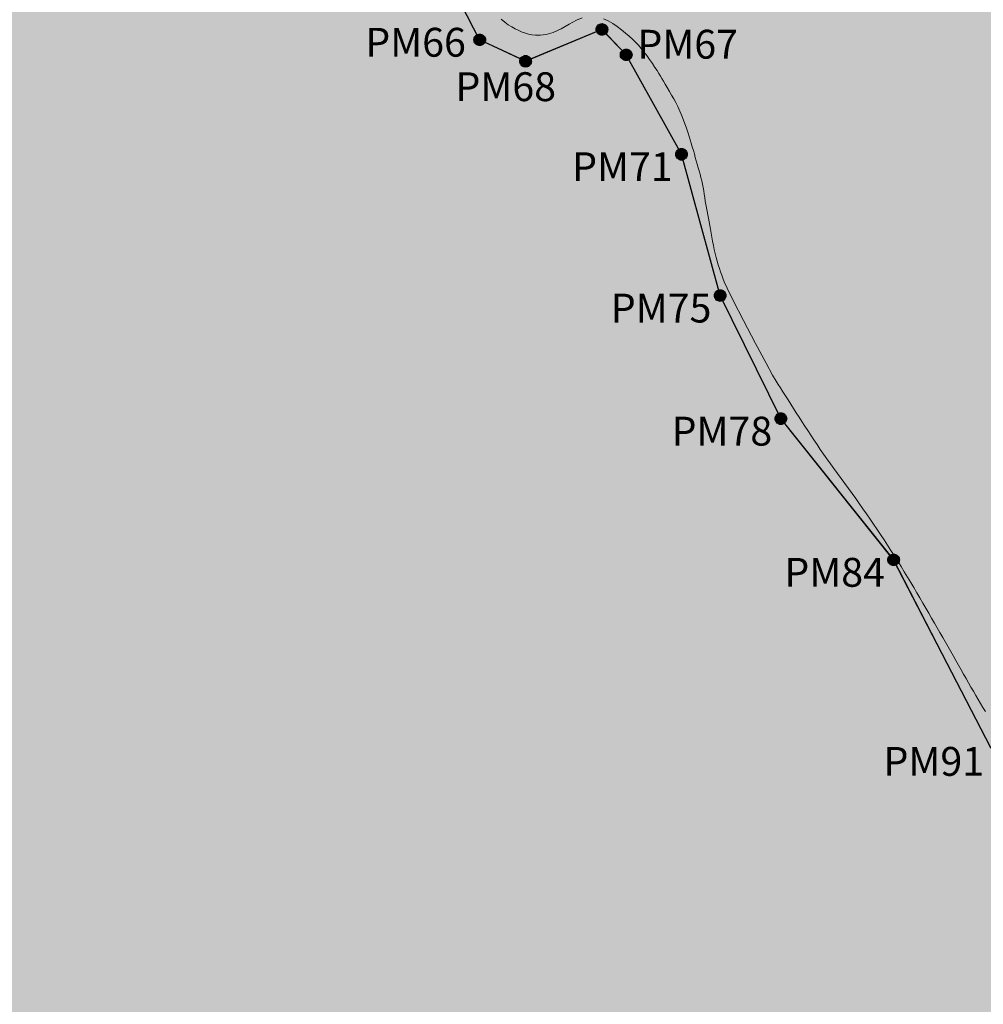
# Model space of a CAD drawing. Extents: x 321878 to 323128, y 1894680 to 1895490.
# Drawn here: x 322876 to 322926, y 1895339 to 1895390 of the extents above; entities that cross this region are included whole.
import ezdxf

# ---------------------------------------------------------------- set-up
doc = ezdxf.new("R2010")
doc.units = 0
doc.header["$MEASUREMENT"] = 0
for name, color, linetype in [('0BUFER', 7, 'Continuous'), ('0MM', 7, 'Continuous'), ('0TODAS1K', 7, 'Continuous'), ('0VERT1', 7, 'Continuous'), ('1VERTICE', 7, 'Continuous'), ('CURVA MAESTRA', 17, 'Continuous'), ('ESTERO', 7, 'Continuous')]:
    doc.layers.add(name, color=color, linetype=linetype)
doc.styles.add('WMF-Times New Roman0', font='TIMES.TTF')

msp = doc.modelspace()

# ---------------------------------------------------------------- hatches: boundary and pattern name
at = {"linetype": 'Continuous'}
h = msp.add_hatch(color=254, dxfattribs=at)
h.paths.add_polyline_path([(322916.766, 1895425.886), (322931.247, 1895416.325), (322938.524, 1895412.848), (322946.384, 1895402.048), (322964.714, 1895383.532), (322965.365, 1895380.219), (322959.369, 1895380.075), (322956.002, 1895379.173), (322943.086, 1895373.54), (322939.56, 1895370.909), (322932.798, 1895380.075), (322928.131, 1895392.755), (322925.256, 1895397.926), (322919.372, 1895404.85), (322914.224, 1895407.918), (322914.287, 1895412.035)], flags=16)
h.paths.add_polyline_path([(322910.226, 1895448.937), (322915.696, 1895448.851), (322928.902, 1895442.157), (322942.536, 1895432.834), (322951.872, 1895428.967), (322953.884, 1895426.906), (322956.88, 1895420.847), (322961.907, 1895414.659), (322966.066, 1895410.455), (322966.066, 1895372.717), (322966.066, 1895372.678), (322966.066, 1895359.969), (322962.842, 1895360.379), (322953.086, 1895356.219), (322950.263, 1895353.241), (322950.149, 1895350.7), (322953.094, 1895343.888), (322952.45, 1895341.947), (322950.125, 1895341.42), (322939.659, 1895342.681), (322932.765, 1895345.871), (322926.733, 1895352.168), (322921.677, 1895361.95), (322915.817, 1895369.29), (322912.662, 1895375.691), (322910.651, 1895383.036), (322907.776, 1895388.207), (322906.516, 1895389.529), (322902.548, 1895387.873), (322900.161, 1895388.989), (322895.369, 1895398.316), (322894.065, 1895407.67), (322894.369, 1895414.267), (322898.874, 1895439.44), (322901.315, 1895444.627), (322904.639, 1895446.856)], flags=17)
h.paths.add_polyline_path([(322141.634, 1895452.185), (322135.197, 1895453.386), (322184.34, 1895453.386), (322193.256, 1895448.26), (322202.178, 1895446.123), (322209.776, 1895443.212), (322272.917, 1895423.919), (322294.434, 1895416.147), (322303.306, 1895414.237), (322325.364, 1895409.486), (322341.907, 1895403.092), (322352.749, 1895399.774), (322372.66, 1895396.335), (322415.602, 1895386.084), (322424.211, 1895382.31), (322434.318, 1895374.926), (322449.86, 1895366.816), (322460.012, 1895357.887), (322514.739, 1895343.86), (322534.727, 1895339.946), (322589.004, 1895323.02), (322643.425, 1895300.491), (322658.805, 1895292.944), (322684.134, 1895283.558), (322701.997, 1895278.011), (322714.762, 1895275.672), (322752.355, 1895264.864), (322772.488, 1895260.423), (322795.482, 1895254.17), (322814.946, 1895247.973), (322838.519, 1895237.656), (322852.886, 1895235.094), (322866.354, 1895231.548), (322889.651, 1895223.736), (322900.424, 1895219.263), (322925.207, 1895211.433), (322966.066, 1895200.358), (322966.066, 1895179.823), (322962.412, 1895180.627), (322919.576, 1895192.238), (322893.52, 1895200.47), (322883.262, 1895204.784), (322861.158, 1895212.235), (322849.375, 1895215.405), (322832.673, 1895218.383), (322806.927, 1895229.651), (322789.528, 1895235.077), (322767.251, 1895241.121), (322747.444, 1895245.466), (322709.236, 1895256.451), (322697.298, 1895258.528), (322677.689, 1895264.617), (322650.881, 1895274.551), (322635.749, 1895282.023), (322583.05, 1895303.927), (322528.773, 1895320.853), (322510.394, 1895324.327), (322449.665, 1895339.893), (322440.608, 1895349.085), (322423.493, 1895358.016), (322415.083, 1895364.515), (322410.958, 1895366.631), (322368.016, 1895376.882), (322348.123, 1895380.274), (322335.393, 1895384.17), (322318.156, 1895390.83), (322297.843, 1895394.497), (322288.395, 1895397.063), (322267.073, 1895404.792), (322202.954, 1895424.384), (322197.52, 1895426.673), (322185.807, 1895429.478), (322169.282, 1895438.941), (322159.807, 1895445.539)])
h = msp.add_hatch(color=254, dxfattribs=at)
h.paths.add_polyline_path([(322916.766, 1895425.886), (322931.247, 1895416.325), (322938.524, 1895412.848), (322946.384, 1895402.048), (322964.714, 1895383.532), (322965.365, 1895380.219), (322959.369, 1895380.075), (322956.002, 1895379.173), (322943.086, 1895373.54), (322939.56, 1895370.909), (322932.798, 1895380.075), (322928.131, 1895392.755), (322925.256, 1895397.926), (322919.372, 1895404.85), (322914.224, 1895407.918), (322914.287, 1895412.035)], flags=16)
h.paths.add_polyline_path([(322910.226, 1895448.937), (322915.696, 1895448.851), (322928.902, 1895442.157), (322942.536, 1895432.834), (322951.872, 1895428.967), (322953.884, 1895426.906), (322956.88, 1895420.847), (322961.907, 1895414.659), (322966.066, 1895410.455), (322966.066, 1895372.717), (322966.066, 1895372.678), (322966.066, 1895359.969), (322962.842, 1895360.379), (322953.086, 1895356.219), (322950.263, 1895353.241), (322950.149, 1895350.7), (322953.094, 1895343.888), (322952.45, 1895341.947), (322950.125, 1895341.42), (322939.659, 1895342.681), (322932.765, 1895345.871), (322926.733, 1895352.168), (322921.677, 1895361.95), (322915.817, 1895369.29), (322912.662, 1895375.691), (322910.651, 1895383.036), (322907.776, 1895388.207), (322906.516, 1895389.529), (322902.548, 1895387.873), (322900.161, 1895388.989), (322895.369, 1895398.316), (322894.065, 1895407.67), (322894.369, 1895414.267), (322898.874, 1895439.44), (322901.315, 1895444.627), (322904.639, 1895446.856)], flags=17)
h.paths.add_polyline_path([(322832.736, 1895453.386), (322832.707, 1895453.064), (322834.8, 1895444.791), (322832.418, 1895436.215), (322832.693, 1895420.835), (322834.58, 1895415.732), (322840.018, 1895409.841), (322841.891, 1895406.31), (322842.649, 1895398.268), (322843.873, 1895393.85), (322843.112, 1895392.175), (322843.296, 1895385.613), (322834.124, 1895376.976), (322828.734, 1895373.4), (322819.27, 1895370.297), (322807.32, 1895368.846), (322790.372, 1895364.732), (322784.015, 1895362.227), (322779.572, 1895359.259), (322771.908, 1895350.735), (322769.364, 1895345.475), (322767.982, 1895340.277), (322768.747, 1895335.577), (322773.256, 1895325.94), (322775.049, 1895323.602), (322779.846, 1895320.593), (322782.121, 1895320.308), (322786.028, 1895322.196), (322788.55, 1895326.11), (322790.749, 1895332.141), (322792.232, 1895333.405), (322794.093, 1895334.179), (322798.557, 1895334.273), (322804.962, 1895332.25), (322812.263, 1895324.583), (322828.963, 1895320.835), (322842.994, 1895314.229), (322861.91, 1895307.454), (322871.734, 1895305.665), (322882.143, 1895308.818), (322887.15, 1895308.611), (322921.913, 1895297.903), (322943.929, 1895293.414), (322966.066, 1895286.394), (322966.066, 1895265.413), (322938.894, 1895274.029), (322916.025, 1895278.789), (322884.28, 1895288.568), (322871.734, 1895285.665), (322858.327, 1895287.778), (322836.25, 1895295.4), (322822.435, 1895301.802), (322805.423, 1895305.789), (322800.503, 1895308.495), (322796.028, 1895304.875), (322790.823, 1895302.3), (322782.121, 1895300.308), (322773.006, 1895301.799), (322762.193, 1895308.281), (322755.141, 1895317.464), (322750.632, 1895327.101), (322748.242, 1895337.064), (322748.286, 1895343.75), (322750.035, 1895350.614), (322753.903, 1895359.443), (322757.036, 1895364.107), (322766.717, 1895374.58), (322776.683, 1895380.834), (322785.654, 1895384.168), (322802.602, 1895388.282), (322814.907, 1895389.914), (322819.932, 1895391.562), (322823.156, 1895394.119), (322822.455, 1895399.381), (322819.259, 1895402.876), (322815.821, 1895408.795), (322813.934, 1895413.898), (322812.696, 1895420.477), (322812.421, 1895435.857), (322814.109, 1895445.03), (322812.985, 1895453.386)])
for color, points in [(131, [(322966.066, 1895286.394), (322943.929, 1895293.414), (322921.913, 1895297.903), (322887.15, 1895308.611), (322882.143, 1895308.818), (322871.734, 1895305.665), (322861.91, 1895307.454), (322842.994, 1895314.229), (322828.963, 1895320.835), (322812.263, 1895324.583), (322804.962, 1895332.25), (322798.557, 1895334.273), (322794.093, 1895334.179), (322792.232, 1895333.405), (322790.749, 1895332.141), (322788.55, 1895326.11), (322786.028, 1895322.196), (322782.121, 1895320.308), (322779.846, 1895320.593), (322775.049, 1895323.602), (322773.256, 1895325.94), (322768.747, 1895335.577), (322767.982, 1895340.277), (322769.364, 1895345.475), (322771.908, 1895350.735), (322779.572, 1895359.259), (322784.015, 1895362.227), (322790.372, 1895364.732), (322807.32, 1895368.846), (322819.27, 1895370.297), (322828.734, 1895373.4), (322834.124, 1895376.976), (322843.296, 1895385.613), (322843.112, 1895392.175), (322843.873, 1895393.85), (322842.649, 1895398.268), (322841.891, 1895406.31), (322840.018, 1895409.841), (322834.58, 1895415.732), (322832.693, 1895420.835), (322832.418, 1895436.215), (322834.8, 1895444.791), (322832.707, 1895453.064), (322832.736, 1895453.386), (322966.066, 1895453.386), (322966.066, 1895410.455), (322961.907, 1895414.659), (322956.88, 1895420.847), (322953.884, 1895426.906), (322951.872, 1895428.967), (322942.536, 1895432.834), (322928.902, 1895442.157), (322915.696, 1895448.851), (322910.226, 1895448.937), (322904.639, 1895446.856), (322901.315, 1895444.627), (322898.874, 1895439.44), (322894.369, 1895414.267), (322894.065, 1895407.67), (322895.369, 1895398.316), (322900.161, 1895388.989), (322902.548, 1895387.873), (322906.516, 1895389.529), (322907.776, 1895388.207), (322910.651, 1895383.036), (322912.662, 1895375.691), (322915.817, 1895369.29), (322921.677, 1895361.95), (322926.733, 1895352.168), (322932.765, 1895345.871), (322939.659, 1895342.681), (322950.125, 1895341.42), (322952.45, 1895341.947), (322953.094, 1895343.888), (322950.149, 1895350.7), (322950.263, 1895353.241), (322953.086, 1895356.219), (322962.842, 1895360.379), (322966.066, 1895359.969)]), (174, [(322906.52, 1895389.23), (322906.46, 1895389.23), (322906.41, 1895389.25), (322906.37, 1895389.27), (322906.32, 1895389.3), (322906.29, 1895389.34), (322906.26, 1895389.38), (322906.23, 1895389.43), (322906.22, 1895389.48), (322906.22, 1895389.53), (322906.22, 1895389.58), (322906.23, 1895389.63), (322906.26, 1895389.68), (322906.29, 1895389.72), (322906.32, 1895389.76), (322906.37, 1895389.79), (322906.41, 1895389.81), (322906.46, 1895389.82), (322906.52, 1895389.83), (322906.57, 1895389.82), (322906.62, 1895389.81), (322906.67, 1895389.79), (322906.71, 1895389.76), (322906.75, 1895389.72), (322906.78, 1895389.68), (322906.8, 1895389.63), (322906.81, 1895389.58), (322906.82, 1895389.53), (322906.81, 1895389.48), (322906.8, 1895389.43), (322906.78, 1895389.38), (322906.75, 1895389.34), (322906.71, 1895389.3), (322906.67, 1895389.27), (322906.62, 1895389.25), (322906.57, 1895389.23)]), (174, [(322900.16, 1895388.69), (322900.11, 1895388.69), (322900.06, 1895388.71), (322900.01, 1895388.73), (322899.97, 1895388.76), (322899.93, 1895388.8), (322899.9, 1895388.84), (322899.88, 1895388.89), (322899.87, 1895388.94), (322899.86, 1895388.99), (322899.87, 1895389.04), (322899.88, 1895389.09), (322899.9, 1895389.14), (322899.93, 1895389.18), (322899.97, 1895389.22), (322900.01, 1895389.25), (322900.06, 1895389.27), (322900.11, 1895389.28), (322900.16, 1895389.29), (322900.21, 1895389.28), (322900.26, 1895389.27), (322900.31, 1895389.25), (322900.35, 1895389.22), (322900.39, 1895389.18), (322900.42, 1895389.14), (322900.44, 1895389.09), (322900.46, 1895389.04), (322900.46, 1895388.99), (322900.46, 1895388.94), (322900.44, 1895388.89), (322900.42, 1895388.84), (322900.39, 1895388.8), (322900.35, 1895388.76), (322900.31, 1895388.73), (322900.26, 1895388.71), (322900.21, 1895388.69)]), (174, [(322907.78, 1895387.91), (322907.72, 1895387.91), (322907.67, 1895387.93), (322907.63, 1895387.95), (322907.58, 1895387.98), (322907.55, 1895388.01), (322907.52, 1895388.06), (322907.49, 1895388.1), (322907.48, 1895388.15), (322907.48, 1895388.21), (322907.48, 1895388.26), (322907.49, 1895388.31), (322907.52, 1895388.36), (322907.55, 1895388.4), (322907.58, 1895388.44), (322907.63, 1895388.47), (322907.67, 1895388.49), (322907.72, 1895388.5), (322907.78, 1895388.51), (322907.83, 1895388.5), (322907.88, 1895388.49), (322907.93, 1895388.47), (322907.97, 1895388.44), (322908.01, 1895388.4), (322908.04, 1895388.36), (322908.06, 1895388.31), (322908.07, 1895388.26), (322908.08, 1895388.21), (322908.07, 1895388.15), (322908.06, 1895388.1), (322908.04, 1895388.06), (322908.01, 1895388.01), (322907.97, 1895387.98), (322907.93, 1895387.95), (322907.88, 1895387.93), (322907.83, 1895387.91)]), (174, [(322902.55, 1895387.57), (322902.5, 1895387.58), (322902.45, 1895387.59), (322902.4, 1895387.61), (322902.36, 1895387.64), (322902.32, 1895387.68), (322902.29, 1895387.72), (322902.27, 1895387.77), (322902.25, 1895387.82), (322902.25, 1895387.87), (322902.25, 1895387.93), (322902.27, 1895387.98), (322902.29, 1895388.02), (322902.32, 1895388.07), (322902.36, 1895388.1), (322902.4, 1895388.13), (322902.45, 1895388.15), (322902.5, 1895388.17), (322902.55, 1895388.17), (322902.6, 1895388.17), (322902.65, 1895388.15), (322902.7, 1895388.13), (322902.74, 1895388.1), (322902.78, 1895388.07), (322902.81, 1895388.02), (322902.83, 1895387.98), (322902.84, 1895387.93), (322902.85, 1895387.87), (322902.84, 1895387.82), (322902.83, 1895387.77), (322902.81, 1895387.72), (322902.78, 1895387.68), (322902.74, 1895387.64), (322902.7, 1895387.61), (322902.65, 1895387.59), (322902.6, 1895387.58)]), (174, [(322910.65, 1895382.74), (322910.6, 1895382.74), (322910.55, 1895382.75), (322910.5, 1895382.78), (322910.46, 1895382.81), (322910.42, 1895382.84), (322910.39, 1895382.89), (322910.37, 1895382.93), (322910.36, 1895382.98), (322910.35, 1895383.04), (322910.36, 1895383.09), (322910.37, 1895383.14), (322910.39, 1895383.19), (322910.42, 1895383.23), (322910.46, 1895383.27), (322910.5, 1895383.3), (322910.55, 1895383.32), (322910.6, 1895383.33), (322910.65, 1895383.34), (322910.7, 1895383.33), (322910.75, 1895383.32), (322910.8, 1895383.3), (322910.84, 1895383.27), (322910.88, 1895383.23), (322910.91, 1895383.19), (322910.93, 1895383.14), (322910.95, 1895383.09), (322910.95, 1895383.04), (322910.95, 1895382.98), (322910.93, 1895382.93), (322910.91, 1895382.89), (322910.88, 1895382.84), (322910.84, 1895382.81), (322910.8, 1895382.78), (322910.75, 1895382.75), (322910.7, 1895382.74)]), (174, [(322912.66, 1895375.39), (322912.61, 1895375.4), (322912.56, 1895375.41), (322912.51, 1895375.43), (322912.47, 1895375.46), (322912.43, 1895375.5), (322912.4, 1895375.54), (322912.38, 1895375.59), (322912.37, 1895375.64), (322912.36, 1895375.69), (322912.37, 1895375.74), (322912.38, 1895375.79), (322912.4, 1895375.84), (322912.43, 1895375.88), (322912.47, 1895375.92), (322912.51, 1895375.95), (322912.56, 1895375.97), (322912.61, 1895375.99), (322912.66, 1895375.99), (322912.71, 1895375.99), (322912.76, 1895375.97), (322912.81, 1895375.95), (322912.85, 1895375.92), (322912.89, 1895375.88), (322912.92, 1895375.84), (322912.94, 1895375.79), (322912.96, 1895375.74), (322912.96, 1895375.69), (322912.96, 1895375.64), (322912.94, 1895375.59), (322912.92, 1895375.54), (322912.89, 1895375.5), (322912.85, 1895375.46), (322912.81, 1895375.43), (322912.76, 1895375.41), (322912.71, 1895375.4)]), (174, [(322915.82, 1895368.99), (322915.76, 1895368.99), (322915.71, 1895369.01), (322915.67, 1895369.03), (322915.62, 1895369.06), (322915.59, 1895369.1), (322915.56, 1895369.14), (322915.54, 1895369.19), (322915.52, 1895369.24), (322915.52, 1895369.29), (322915.52, 1895369.34), (322915.54, 1895369.39), (322915.56, 1895369.44), (322915.59, 1895369.48), (322915.62, 1895369.52), (322915.67, 1895369.55), (322915.71, 1895369.57), (322915.76, 1895369.59), (322915.82, 1895369.59), (322915.87, 1895369.59), (322915.92, 1895369.57), (322915.97, 1895369.55), (322916.01, 1895369.52), (322916.05, 1895369.48), (322916.08, 1895369.44), (322916.1, 1895369.39), (322916.11, 1895369.34), (322916.12, 1895369.29), (322916.11, 1895369.24), (322916.1, 1895369.19), (322916.08, 1895369.14), (322916.05, 1895369.1), (322916.01, 1895369.06), (322915.97, 1895369.03), (322915.92, 1895369.01), (322915.87, 1895368.99)]), (174, [(322921.68, 1895361.65), (322921.62, 1895361.65), (322921.57, 1895361.67), (322921.53, 1895361.69), (322921.48, 1895361.72), (322921.45, 1895361.76), (322921.42, 1895361.8), (322921.4, 1895361.85), (322921.38, 1895361.9), (322921.38, 1895361.95), (322921.38, 1895362), (322921.4, 1895362.05), (322921.42, 1895362.1), (322921.45, 1895362.14), (322921.48, 1895362.18), (322921.53, 1895362.21), (322921.57, 1895362.23), (322921.62, 1895362.25), (322921.68, 1895362.25), (322921.73, 1895362.25), (322921.78, 1895362.23), (322921.83, 1895362.21), (322921.87, 1895362.18), (322921.91, 1895362.14), (322921.94, 1895362.1), (322921.96, 1895362.05), (322921.97, 1895362), (322921.98, 1895361.95), (322921.97, 1895361.9), (322921.96, 1895361.85), (322921.94, 1895361.8), (322921.91, 1895361.76), (322921.87, 1895361.72), (322921.83, 1895361.69), (322921.78, 1895361.67), (322921.73, 1895361.65)])]:
    msp.add_hatch(color=color, dxfattribs=at).paths.add_polyline_path(points)

# ---------------------------------------------------------------- linework, layer by layer
at = {"layer": '0BUFER'}
msp.add_lwpolyline([(322966.066, 1895410.455), (322966.066, 1895372.717), (322966.066, 1895372.678), (322966.066, 1895359.969), (322962.842, 1895360.379), (322953.086, 1895356.219), (322950.263, 1895353.241), (322950.149, 1895350.7), (322953.094, 1895343.888), (322952.45, 1895341.947), (322950.125, 1895341.42), (322939.659, 1895342.681), (322932.765, 1895345.871), (322926.733, 1895352.168), (322921.677, 1895361.95), (322915.817, 1895369.29), (322912.662, 1895375.691), (322910.651, 1895383.036), (322907.776, 1895388.207), (322906.516, 1895389.529), (322902.548, 1895387.873), (322900.161, 1895388.989), (322895.369, 1895398.316)], dxfattribs=at)
at = {"layer": '0MM', "linetype": 'Continuous', "lineweight": 20, "ltscale": 0.09}
for points in [[(322900.16, 1895388.99), (322895.37, 1895398.32)], [(322906.52, 1895389.53), (322902.55, 1895387.87)], [(322907.78, 1895388.21), (322906.52, 1895389.53)], [(322902.55, 1895387.87), (322900.16, 1895388.99)], [(322910.65, 1895383.04), (322907.78, 1895388.21)], [(322912.66, 1895375.69), (322910.65, 1895383.04)], [(322915.82, 1895369.29), (322912.66, 1895375.69)], [(322921.68, 1895361.95), (322915.82, 1895369.29)], [(322926.73, 1895352.17), (322921.68, 1895361.95)]]:
    msp.add_lwpolyline(points, dxfattribs=at)
at = {"layer": '0TODAS1K', "elevation": 0.026}
for points in [[(322900.161, 1895388.989), (322895.369, 1895398.316)], [(322906.516, 1895389.529), (322902.548, 1895387.873)], [(322907.776, 1895388.207), (322906.516, 1895389.529)], [(322902.548, 1895387.873), (322900.161, 1895388.989)], [(322910.651, 1895383.036), (322907.776, 1895388.207)], [(322912.662, 1895375.691), (322910.651, 1895383.036)], [(322915.817, 1895369.29), (322912.662, 1895375.691)], [(322921.677, 1895361.95), (322915.817, 1895369.29)], [(322926.733, 1895352.168), (322921.677, 1895361.95)]]:
    msp.add_lwpolyline(points, dxfattribs=at)
at = {"layer": '0VERT1', "color": 174}
for points in [[(322906.52, 1895389.23), (322906.46, 1895389.23), (322906.41, 1895389.25), (322906.37, 1895389.27), (322906.32, 1895389.3), (322906.29, 1895389.34), (322906.26, 1895389.38), (322906.23, 1895389.43), (322906.22, 1895389.48), (322906.22, 1895389.53), (322906.22, 1895389.58), (322906.23, 1895389.63), (322906.26, 1895389.68), (322906.29, 1895389.72), (322906.32, 1895389.76), (322906.37, 1895389.79), (322906.41, 1895389.81), (322906.46, 1895389.82), (322906.52, 1895389.83), (322906.57, 1895389.82), (322906.62, 1895389.81), (322906.67, 1895389.79), (322906.71, 1895389.76), (322906.75, 1895389.72), (322906.78, 1895389.68), (322906.8, 1895389.63), (322906.81, 1895389.58), (322906.82, 1895389.53), (322906.81, 1895389.48), (322906.8, 1895389.43), (322906.78, 1895389.38), (322906.75, 1895389.34), (322906.71, 1895389.3), (322906.67, 1895389.27), (322906.62, 1895389.25), (322906.57, 1895389.23), (322906.52, 1895389.23)], [(322900.16, 1895388.69), (322900.11, 1895388.69), (322900.06, 1895388.71), (322900.01, 1895388.73), (322899.97, 1895388.76), (322899.93, 1895388.8), (322899.9, 1895388.84), (322899.88, 1895388.89), (322899.87, 1895388.94), (322899.86, 1895388.99), (322899.87, 1895389.04), (322899.88, 1895389.09), (322899.9, 1895389.14), (322899.93, 1895389.18), (322899.97, 1895389.22), (322900.01, 1895389.25), (322900.06, 1895389.27), (322900.11, 1895389.28), (322900.16, 1895389.29), (322900.21, 1895389.28), (322900.26, 1895389.27), (322900.31, 1895389.25), (322900.35, 1895389.22), (322900.39, 1895389.18), (322900.42, 1895389.14), (322900.44, 1895389.09), (322900.46, 1895389.04), (322900.46, 1895388.99), (322900.46, 1895388.94), (322900.44, 1895388.89), (322900.42, 1895388.84), (322900.39, 1895388.8), (322900.35, 1895388.76), (322900.31, 1895388.73), (322900.26, 1895388.71), (322900.21, 1895388.69), (322900.16, 1895388.69)], [(322907.78, 1895387.91), (322907.72, 1895387.91), (322907.67, 1895387.93), (322907.63, 1895387.95), (322907.58, 1895387.98), (322907.55, 1895388.01), (322907.52, 1895388.06), (322907.49, 1895388.1), (322907.48, 1895388.15), (322907.48, 1895388.21), (322907.48, 1895388.26), (322907.49, 1895388.31), (322907.52, 1895388.36), (322907.55, 1895388.4), (322907.58, 1895388.44), (322907.63, 1895388.47), (322907.67, 1895388.49), (322907.72, 1895388.5), (322907.78, 1895388.51), (322907.83, 1895388.5), (322907.88, 1895388.49), (322907.93, 1895388.47), (322907.97, 1895388.44), (322908.01, 1895388.4), (322908.04, 1895388.36), (322908.06, 1895388.31), (322908.07, 1895388.26), (322908.08, 1895388.21), (322908.07, 1895388.15), (322908.06, 1895388.1), (322908.04, 1895388.06), (322908.01, 1895388.01), (322907.97, 1895387.98), (322907.93, 1895387.95), (322907.88, 1895387.93), (322907.83, 1895387.91), (322907.78, 1895387.91)], [(322902.55, 1895387.57), (322902.5, 1895387.58), (322902.45, 1895387.59), (322902.4, 1895387.61), (322902.36, 1895387.64), (322902.32, 1895387.68), (322902.29, 1895387.72), (322902.27, 1895387.77), (322902.25, 1895387.82), (322902.25, 1895387.87), (322902.25, 1895387.93), (322902.27, 1895387.98), (322902.29, 1895388.02), (322902.32, 1895388.07), (322902.36, 1895388.1), (322902.4, 1895388.13), (322902.45, 1895388.15), (322902.5, 1895388.17), (322902.55, 1895388.17), (322902.6, 1895388.17), (322902.65, 1895388.15), (322902.7, 1895388.13), (322902.74, 1895388.1), (322902.78, 1895388.07), (322902.81, 1895388.02), (322902.83, 1895387.98), (322902.84, 1895387.93), (322902.85, 1895387.87), (322902.84, 1895387.82), (322902.83, 1895387.77), (322902.81, 1895387.72), (322902.78, 1895387.68), (322902.74, 1895387.64), (322902.7, 1895387.61), (322902.65, 1895387.59), (322902.6, 1895387.58), (322902.55, 1895387.57)], [(322910.65, 1895382.74), (322910.6, 1895382.74), (322910.55, 1895382.75), (322910.5, 1895382.78), (322910.46, 1895382.81), (322910.42, 1895382.84), (322910.39, 1895382.89), (322910.37, 1895382.93), (322910.36, 1895382.98), (322910.35, 1895383.04), (322910.36, 1895383.09), (322910.37, 1895383.14), (322910.39, 1895383.19), (322910.42, 1895383.23), (322910.46, 1895383.27), (322910.5, 1895383.3), (322910.55, 1895383.32), (322910.6, 1895383.33), (322910.65, 1895383.34), (322910.7, 1895383.33), (322910.75, 1895383.32), (322910.8, 1895383.3), (322910.84, 1895383.27), (322910.88, 1895383.23), (322910.91, 1895383.19), (322910.93, 1895383.14), (322910.95, 1895383.09), (322910.95, 1895383.04), (322910.95, 1895382.98), (322910.93, 1895382.93), (322910.91, 1895382.89), (322910.88, 1895382.84), (322910.84, 1895382.81), (322910.8, 1895382.78), (322910.75, 1895382.75), (322910.7, 1895382.74), (322910.65, 1895382.74)], [(322912.66, 1895375.39), (322912.61, 1895375.4), (322912.56, 1895375.41), (322912.51, 1895375.43), (322912.47, 1895375.46), (322912.43, 1895375.5), (322912.4, 1895375.54), (322912.38, 1895375.59), (322912.37, 1895375.64), (322912.36, 1895375.69), (322912.37, 1895375.74), (322912.38, 1895375.79), (322912.4, 1895375.84), (322912.43, 1895375.88), (322912.47, 1895375.92), (322912.51, 1895375.95), (322912.56, 1895375.97), (322912.61, 1895375.99), (322912.66, 1895375.99), (322912.71, 1895375.99), (322912.76, 1895375.97), (322912.81, 1895375.95), (322912.85, 1895375.92), (322912.89, 1895375.88), (322912.92, 1895375.84), (322912.94, 1895375.79), (322912.96, 1895375.74), (322912.96, 1895375.69), (322912.96, 1895375.64), (322912.94, 1895375.59), (322912.92, 1895375.54), (322912.89, 1895375.5), (322912.85, 1895375.46), (322912.81, 1895375.43), (322912.76, 1895375.41), (322912.71, 1895375.4), (322912.66, 1895375.39)], [(322915.82, 1895368.99), (322915.76, 1895368.99), (322915.71, 1895369.01), (322915.67, 1895369.03), (322915.62, 1895369.06), (322915.59, 1895369.1), (322915.56, 1895369.14), (322915.54, 1895369.19), (322915.52, 1895369.24), (322915.52, 1895369.29), (322915.52, 1895369.34), (322915.54, 1895369.39), (322915.56, 1895369.44), (322915.59, 1895369.48), (322915.62, 1895369.52), (322915.67, 1895369.55), (322915.71, 1895369.57), (322915.76, 1895369.59), (322915.82, 1895369.59), (322915.87, 1895369.59), (322915.92, 1895369.57), (322915.97, 1895369.55), (322916.01, 1895369.52), (322916.05, 1895369.48), (322916.08, 1895369.44), (322916.1, 1895369.39), (322916.11, 1895369.34), (322916.12, 1895369.29), (322916.11, 1895369.24), (322916.1, 1895369.19), (322916.08, 1895369.14), (322916.05, 1895369.1), (322916.01, 1895369.06), (322915.97, 1895369.03), (322915.92, 1895369.01), (322915.87, 1895368.99), (322915.82, 1895368.99)], [(322921.68, 1895361.65), (322921.62, 1895361.65), (322921.57, 1895361.67), (322921.53, 1895361.69), (322921.48, 1895361.72), (322921.45, 1895361.76), (322921.42, 1895361.8), (322921.4, 1895361.85), (322921.38, 1895361.9), (322921.38, 1895361.95), (322921.38, 1895362), (322921.4, 1895362.05), (322921.42, 1895362.1), (322921.45, 1895362.14), (322921.48, 1895362.18), (322921.53, 1895362.21), (322921.57, 1895362.23), (322921.62, 1895362.25), (322921.68, 1895362.25), (322921.73, 1895362.25), (322921.78, 1895362.23), (322921.83, 1895362.21), (322921.87, 1895362.18), (322921.91, 1895362.14), (322921.94, 1895362.1), (322921.96, 1895362.05), (322921.97, 1895362), (322921.98, 1895361.95), (322921.97, 1895361.9), (322921.96, 1895361.85), (322921.94, 1895361.8), (322921.91, 1895361.76), (322921.87, 1895361.72), (322921.83, 1895361.69), (322921.78, 1895361.67), (322921.73, 1895361.65), (322921.68, 1895361.65)]]:
    msp.add_lwpolyline(points, dxfattribs=at)
at = {"layer": 'CURVA MAESTRA', "color": 17, "linetype": 'Continuous', "lineweight": 13, "elevation": 0.075}
for points in [[(322905.496, 1895390.134), (322905.202, 1895390.01), (322904.82, 1895389.804), (322904.391, 1895389.568), (322903.974, 1895389.37), (322903.613, 1895389.261), (322903.314, 1895389.225), (322903.071, 1895389.23), (322902.875, 1895389.25), (322902.707, 1895389.281), (322902.545, 1895389.327), (322902.372, 1895389.39), (322902.191, 1895389.468), (322902.007, 1895389.559), (322901.826, 1895389.662), (322901.646, 1895389.777), (322901.462, 1895389.91), (322901.271, 1895390.061)], [(322912.742, 1895376.749), (322912.682, 1895376.919), (322912.623, 1895377.097), (322912.566, 1895377.283), (322912.511, 1895377.476), (322912.458, 1895377.675), (322912.407, 1895377.88), (322912.358, 1895378.089), (322912.312, 1895378.301), (322912.27, 1895378.514), (322912.23, 1895378.727), (322912.192, 1895378.936), (322912.155, 1895379.139), (322912.119, 1895379.336), (322912.084, 1895379.527), (322912.049, 1895379.712), (322912.016, 1895379.892), (322911.983, 1895380.071), (322911.951, 1895380.249), (322911.919, 1895380.427), (322911.889, 1895380.605), (322911.861, 1895380.782), (322911.834, 1895380.958), (322911.806, 1895381.135), (322911.776, 1895381.312), (322911.743, 1895381.489), (322911.705, 1895381.662), (322911.664, 1895381.832), (322911.619, 1895382), (322911.571, 1895382.169), (322911.522, 1895382.341), (322911.471, 1895382.516), (322911.42, 1895382.694), (322911.37, 1895382.875), (322911.32, 1895383.057), (322911.268, 1895383.241), (322911.214, 1895383.426), (322911.158, 1895383.609), (322911.103, 1895383.789), (322911.048, 1895383.962), (322910.994, 1895384.13), (322910.941, 1895384.291), (322910.887, 1895384.448), (322910.828, 1895384.615), (322910.757, 1895384.808), (322910.668, 1895385.036), (322910.566, 1895385.28), (322910.46, 1895385.516), (322910.353, 1895385.725), (322910.246, 1895385.918), (322910.136, 1895386.108), (322910.022, 1895386.307), (322909.91, 1895386.504), (322909.806, 1895386.684), (322909.714, 1895386.839), (322909.631, 1895386.975), (322909.552, 1895387.104), (322909.472, 1895387.239), (322909.382, 1895387.388), (322909.274, 1895387.558), (322909.142, 1895387.754), (322908.996, 1895387.962), (322908.845, 1895388.17), (322908.698, 1895388.363), (322908.555, 1895388.542), (322908.411, 1895388.708), (322908.263, 1895388.864), (322908.107, 1895389.017), (322907.936, 1895389.175), (322907.747, 1895389.342), (322907.54, 1895389.514), (322907.316, 1895389.683), (322907.079, 1895389.841), (322906.834, 1895389.979), (322906.592, 1895390.085)], [(322926.449, 1895354.06), (322926.323, 1895354.264), (322926.198, 1895354.471), (322926.073, 1895354.681), (322925.948, 1895354.896), (322925.821, 1895355.114), (322925.695, 1895355.335), (322925.57, 1895355.556), (322925.443, 1895355.779), (322925.315, 1895356.006), (322925.185, 1895356.237), (322925.052, 1895356.472), (322924.918, 1895356.708), (322924.783, 1895356.945), (322924.647, 1895357.183), (322924.51, 1895357.424), (322924.369, 1895357.668), (322924.227, 1895357.915), (322924.084, 1895358.163), (322923.94, 1895358.412), (322923.795, 1895358.662), (322923.648, 1895358.916), (322923.5, 1895359.175), (322923.349, 1895359.438), (322923.197, 1895359.702), (322923.044, 1895359.966), (322922.89, 1895360.232), (322922.732, 1895360.502), (322922.569, 1895360.776), (322922.403, 1895361.054), (322922.234, 1895361.333), (322922.063, 1895361.611), (322921.891, 1895361.888), (322921.717, 1895362.165), (322921.541, 1895362.44), (322921.363, 1895362.714), (322921.184, 1895362.988), (322921.003, 1895363.26), (322920.82, 1895363.532), (322920.637, 1895363.802), (322920.452, 1895364.071), (322920.267, 1895364.338), (322920.081, 1895364.605), (322919.893, 1895364.871), (322919.705, 1895365.136), (322919.516, 1895365.398), (322919.327, 1895365.659), (322919.137, 1895365.918), (322918.948, 1895366.176), (322918.758, 1895366.434), (322918.571, 1895366.691), (322918.388, 1895366.945), (322918.21, 1895367.196), (322918.036, 1895367.444), (322917.865, 1895367.691), (322917.695, 1895367.939), (322917.528, 1895368.186), (322917.366, 1895368.429), (322917.21, 1895368.667), (322917.058, 1895368.901), (322916.908, 1895369.134), (322916.76, 1895369.366), (322916.613, 1895369.596), (322916.47, 1895369.823), (322916.33, 1895370.045), (322916.193, 1895370.263), (322916.056, 1895370.478), (322915.921, 1895370.692), (322915.791, 1895370.893), (322915.676, 1895371.072), (322915.564, 1895371.247), (322915.384, 1895371.56), (322915.045, 1895372.182), (322914.501, 1895373.205), (322913.878, 1895374.391), (322913.342, 1895375.426), (322913.021, 1895376.07), (322912.869, 1895376.404), (322912.8, 1895376.587), (322912.742, 1895376.749)]]:
    msp.add_lwpolyline(points, dxfattribs=at)
at = {"layer": 'ESTERO'}
msp.add_lwpolyline([(322966.066, 1895359.969), (322962.842, 1895360.379), (322953.086, 1895356.219), (322950.263, 1895353.241), (322950.149, 1895350.7), (322953.094, 1895343.888), (322952.45, 1895341.947), (322950.125, 1895341.42), (322939.659, 1895342.681), (322932.765, 1895345.871), (322926.733, 1895352.168), (322921.677, 1895361.95), (322915.817, 1895369.29), (322912.662, 1895375.691), (322910.651, 1895383.036), (322907.776, 1895388.207), (322906.516, 1895389.529), (322902.548, 1895387.873), (322900.161, 1895388.989), (322895.369, 1895398.316)], dxfattribs=at)
at = {"layer": 'ESTERO', "elevation": 0.026}
msp.add_lwpolyline([(322966.066, 1895359.969), (322962.842, 1895360.379), (322953.086, 1895356.219), (322950.263, 1895353.241), (322950.149, 1895350.7), (322953.094, 1895343.888), (322952.45, 1895341.947), (322950.125, 1895341.42), (322939.659, 1895342.681), (322932.765, 1895345.871), (322926.733, 1895352.168), (322921.677, 1895361.95), (322915.817, 1895369.29), (322912.662, 1895375.691), (322910.651, 1895383.036), (322907.776, 1895388.207), (322906.516, 1895389.529), (322902.548, 1895387.873), (322900.161, 1895388.989), (322895.369, 1895398.316)], dxfattribs=at)

# ---------------------------------------------------------------- texts
at = {"layer": '1VERTICE', "lineweight": 9, "style": 'WMF-Times New Roman0'}
for s, p in [('PM66', (322894.216, 1895388.112)), ('PM67', (322908.359, 1895388.01)), ('PM68', (322898.902, 1895385.802)), ('PM71', (322904.967, 1895381.64)), ('PM75', (322906.977, 1895374.29)), ('PM78', (322910.137, 1895367.89)), ('PM84', (322915.997, 1895360.55)), ('PM91', (322921.152, 1895350.718))]:
    msp.add_text(s, height=1.5, dxfattribs=at).set_placement(p)

doc.saveas('drawing.dxf')
